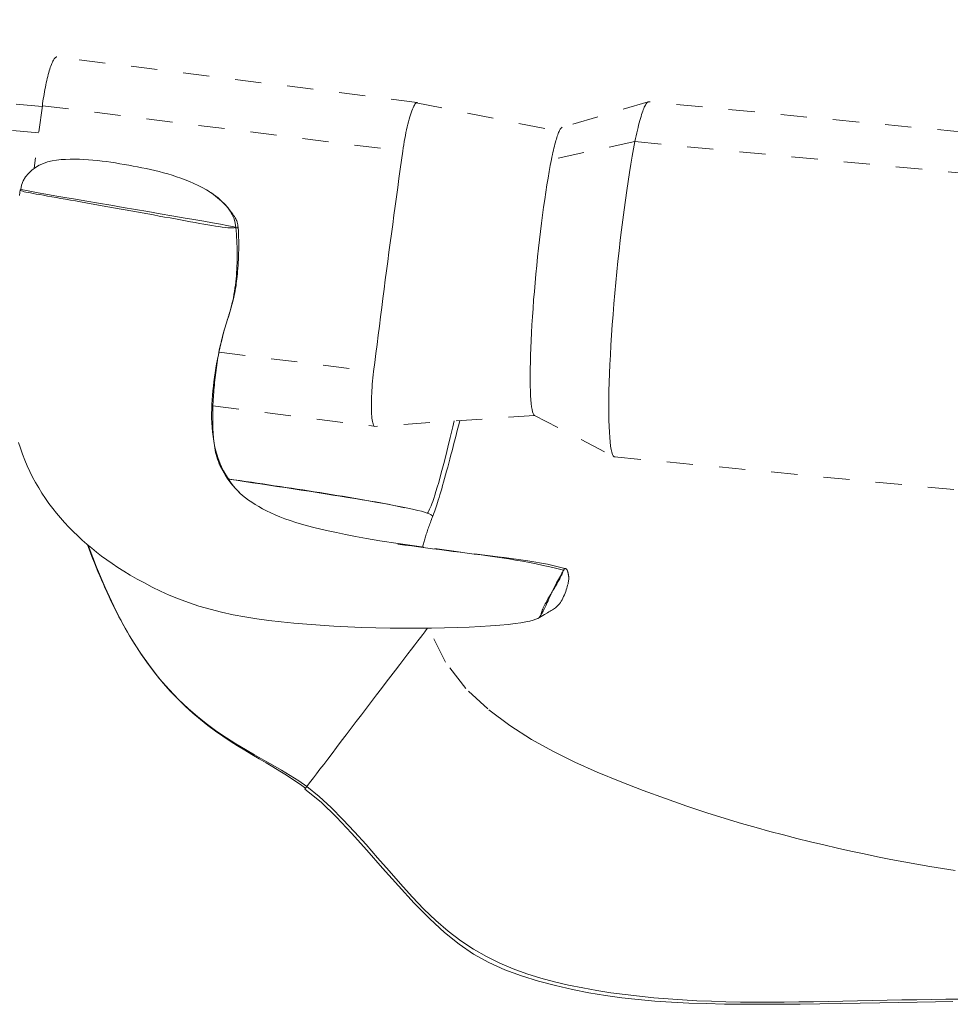
# Model space of a CAD drawing. Units: inches. Extents: x -252 to 290, y -137 to 137.
# Drawn here: x -11 to -7, y -24 to -20 of the extents above; entities that cross this region are included whole.
import ezdxf

# ---------------------------------------------------------------- set-up
doc = ezdxf.new("R2010")
doc.units = ezdxf.units.IN
doc.header["$MEASUREMENT"] = 0
doc.linetypes.add('DASHED', pattern=[0.2, 0.1, -0.1])
doc.layers.add('Unnamed [1]', color=7, linetype='Continuous', lineweight=0)

msp = doc.modelspace()

# ---------------------------------------------------------------- linework, layer by layer
at = {"layer": 'Unnamed [1]', "color": 18, "linetype": 'DASHED', "lineweight": 0, "true_color": 0x000000}
for p, q in [((-10.5473441, -20.5535827), (-13.9915657, -20.2225856)), ((-10.5606297, -20.6539494), (-14.0256934, -20.3209494)), ((-9.1172576, -20.5376831), (-10.4918276, -20.3646905)), ((-10.5469304, -20.5504686), (-10.5784397, -20.7884779)), ((-10.5469304, -20.5504686), (-9.1723604, -20.7234613)), ((-9.1213625, -20.5394111), (-8.5764485, -20.648563)), ((-8.2364228, -20.5357786), (-8.5644438, -20.6323124)), ((-3.6496157, -20.9761305), (-8.2343113, -20.5355314)), ((-8.286871, -20.687401), (-8.6054268, -20.7554869)), ((-8.286871, -20.687401), (-3.7021732, -21.1280003)), ((-9.8731603, -21.4896401), (-9.283615, -21.5638357)), ((-9.8969045, -21.6948096), (-9.2810988, -21.7723101)), ((-8.670025, -21.731131), (-9.2811572, -21.772707)), ((-8.6700278, -21.7311289), (-8.3663921, -21.8883739)), ((-8.3643816, -21.8889766), (-3.7796838, -22.3295759))]:
    msp.add_line(p, q, dxfattribs=at)
for points in [[(-10.491827, -20.3646906), (-10.4932255, -20.3647423), (-10.4947043, -20.3652373), (-10.4962576, -20.3661729), (-10.4978791, -20.3675464), (-10.4995627, -20.3693551), (-10.5013025, -20.3715963), (-10.5030923, -20.3742673), (-10.5049261, -20.3773654), (-10.5067977, -20.3808879), (-10.508701, -20.3848322), (-10.51063, -20.3891955), (-10.5125787, -20.3939751), (-10.5145408, -20.3991683), (-10.5165104, -20.4047725), (-10.5184813, -20.4107849), (-10.5204475, -20.4172029), (-10.522403, -20.4240182), (-10.5243425, -20.431201), (-10.5262609, -20.4387156), (-10.528153, -20.4465267), (-10.5300136, -20.4545987), (-10.5318377, -20.4628962), (-10.53362, -20.4713837), (-10.5353553, -20.4800258), (-10.5370386, -20.4887869), (-10.5386647, -20.4976316), (-10.5402283, -20.5065244), (-10.5417245, -20.5154299), (-10.5431479, -20.5243125), (-10.5444934, -20.5331368), (-10.545756, -20.5418674), (-10.5469304, -20.5504686)], [(-9.1724684, -20.7233881), (-9.170694, -20.7111165), (-9.1688012, -20.6989959), (-9.1668, -20.6870595), (-9.1647004, -20.6753406), (-9.1625121, -20.6638723), (-9.1602452, -20.6526877), (-9.1579095, -20.6418201), (-9.155515, -20.6313027), (-9.1530716, -20.6211687), (-9.1505891, -20.6114511), (-9.1480775, -20.6021833), (-9.1455466, -20.5933985), (-9.1430065, -20.5851297), (-9.140467, -20.5774102), (-9.1379381, -20.5702732), (-9.1354295, -20.5637518), (-9.1329513, -20.5578793), (-9.1305134, -20.5526888), (-9.1281257, -20.5482136), (-9.125798, -20.5444868), (-9.1235403, -20.5415416), (-9.1213625, -20.5394111), (-9.1192745, -20.5381287), (-9.1172863, -20.5377274)], [(-9.1172863, -20.5377274), (-9.1172692, -20.5377279), (-9.1172522, -20.5377284), (-9.1172351, -20.5377289), (-9.1172181, -20.5377294), (-9.117201, -20.53773), (-9.117184, -20.5377306), (-9.1171669, -20.5377312), (-9.1171499, -20.5377319), (-9.1171329, -20.5377326), (-9.1171158, -20.5377333), (-9.1170988, -20.537734), (-9.1170818, -20.5377348), (-9.1170648, -20.5377356), (-9.1170477, -20.5377364), (-9.1170307, -20.5377372), (-9.1170137, -20.5377381), (-9.1169966, -20.537739), (-9.1169796, -20.5377399), (-9.1169626, -20.5377409), (-9.1169456, -20.5377418), (-9.1169286, -20.5377428), (-9.1169115, -20.5377439), (-9.1168945, -20.5377449), (-9.1168775, -20.537746)], [(-9.1168775, -20.537746), (-9.1168399, -20.5377484), (-9.1168023, -20.537751), (-9.1167647, -20.5377537), (-9.1167272, -20.5377565), (-9.1166896, -20.5377594), (-9.116652, -20.5377625), (-9.1166144, -20.5377656), (-9.1165768, -20.5377689), (-9.1165393, -20.5377722), (-9.1165017, -20.5377757), (-9.1164641, -20.5377792), (-9.1164265, -20.5377829), (-9.1163889, -20.5377867), (-9.1163514, -20.5377905), (-9.1163138, -20.5377945), (-9.1162762, -20.5377985), (-9.1162386, -20.5378026), (-9.116201, -20.5378068), (-9.1161634, -20.5378111), (-9.1161258, -20.5378155), (-9.1160882, -20.53782), (-9.1160505, -20.5378245), (-9.1160129, -20.5378292), (-9.1159753, -20.5378339)], [(-8.2364228, -20.5357786), (-8.2381239, -20.5365305), (-8.2398705, -20.5377958), (-8.2416612, -20.5395706), (-8.2434944, -20.5418508), (-8.2453688, -20.5446324), (-8.2472829, -20.5479114), (-8.2492352, -20.5516837), (-8.2512243, -20.5559454), (-8.2532488, -20.5606924), (-8.2553071, -20.5659207), (-8.2573979, -20.5716263), (-8.2595197, -20.5778051), (-8.261671, -20.5844532), (-8.2638505, -20.5915665), (-8.2660566, -20.5991409), (-8.2682878, -20.6071726), (-8.2705428, -20.6156573), (-8.2728201, -20.6245912), (-8.2751183, -20.6339702), (-8.2774359, -20.6437903), (-8.2797714, -20.6540474), (-8.2821234, -20.6647376), (-8.2844904, -20.6758568), (-8.286871, -20.687401)], [(-8.2325912, -20.5360213), (-8.2327454, -20.5359549), (-8.2329, -20.5358934), (-8.2330551, -20.5358367), (-8.2332108, -20.535785), (-8.2333668, -20.5357382), (-8.2335234, -20.5356962), (-8.2336805, -20.5356592), (-8.233838, -20.535627), (-8.233996, -20.5355998), (-8.2341545, -20.5355774), (-8.2343135, -20.53556), (-8.234473, -20.5355474), (-8.2346329, -20.5355398), (-8.2347933, -20.535537), (-8.2349541, -20.5355391), (-8.2351154, -20.5355461), (-8.2352772, -20.5355581), (-8.2354395, -20.5355749), (-8.2356022, -20.5355966), (-8.2357654, -20.5356232), (-8.2359291, -20.5356547), (-8.2360932, -20.5356911), (-8.2362578, -20.5357324), (-8.2364228, -20.5357786)], [(-8.5644446, -20.6323405), (-8.5658337, -20.6329498), (-8.5672561, -20.6339689), (-8.5687112, -20.6353956), (-8.5701981, -20.6372276), (-8.5717161, -20.6394626), (-8.5732643, -20.6420983), (-8.5748421, -20.6451326), (-8.5764485, -20.648563), (-8.578083, -20.6523875), (-8.5797446, -20.6566036), (-8.5814326, -20.6612091), (-8.5831462, -20.6662018), (-8.5848847, -20.6715793), (-8.5866473, -20.6773395), (-8.5884332, -20.68348), (-8.5902416, -20.6899987), (-8.5920718, -20.6968931), (-8.5939229, -20.7041611), (-8.5957943, -20.7118004), (-8.597685, -20.7198087), (-8.5995944, -20.7281838), (-8.6015217, -20.7369233), (-8.6034661, -20.7460251), (-8.6054268, -20.7554869)], [(-8.286871, -20.687401), (-8.2921482, -20.7142218), (-8.2974376, -20.7429189), (-8.3027231, -20.7733561), (-8.3079882, -20.8053973), (-8.3132166, -20.8389065), (-8.3183921, -20.8737473), (-8.3234982, -20.9097838), (-8.3285188, -20.9468798), (-8.3334374, -20.9848992), (-8.3382378, -21.0237058), (-8.3429036, -21.0631635), (-8.3474185, -21.1031362), (-8.3517661, -21.1434878), (-8.3559303, -21.1840822), (-8.3598945, -21.2247831), (-8.3636426, -21.2654545), (-8.3671582, -21.3059603), (-8.370425, -21.3461644), (-8.3734266, -21.3859305), (-8.3761468, -21.4251226), (-8.3785614, -21.4634682), (-8.3806588, -21.5007285), (-8.3824408, -21.5368181), (-8.3839093, -21.5716515), (-8.3850665, -21.6051431), (-8.3859141, -21.6372075), (-8.3864543, -21.6677592), (-8.3866889, -21.6967127), (-8.3866199, -21.7239825), (-8.3862493, -21.7494832), (-8.3855791, -21.7731291), (-8.3846111, -21.7948349), (-8.3833475, -21.8145151), (-8.38179, -21.8320841), (-8.3799408, -21.8474565), (-8.3778017, -21.8605468), (-8.3753748, -21.8712694), (-8.3726619, -21.879539), (-8.3696651, -21.88527), (-8.3663864, -21.8883768)], [(-9.283615, -21.5638357), (-9.2793103, -21.529303), (-9.2749637, -21.494655), (-9.2705772, -21.4599018), (-9.2661525, -21.4250531), (-9.2616915, -21.3901191), (-9.257196, -21.3551096), (-9.2526678, -21.3200346), (-9.2481088, -21.284904), (-9.2435209, -21.2497279), (-9.2389057, -21.2145162), (-9.2342653, -21.1792787), (-9.2296013, -21.1440256), (-9.2249157, -21.1087668), (-9.2202103, -21.0735121), (-9.2154869, -21.0382717), (-9.2107473, -21.0030553), (-9.2059933, -20.9678731), (-9.2012269, -20.9327348), (-9.1964498, -20.8976506), (-9.1916639, -20.8626304), (-9.1868709, -20.827684), (-9.1820728, -20.7928215), (-9.1772714, -20.7580529), (-9.1724684, -20.7233881)], [(-9.8089594, -21.0151811), (-9.8114876, -20.9982485), (-9.8160118, -20.9821615), (-9.8223775, -20.9668971), (-9.8304299, -20.9524324), (-9.8400144, -20.9387443), (-9.8509764, -20.9258099), (-9.8631613, -20.9136062), (-9.8764145, -20.9021101), (-9.8905812, -20.8912988), (-9.9055069, -20.8811493), (-9.921037, -20.8716384), (-9.9370167, -20.8627434), (-9.9532915, -20.8544411), (-9.9697068, -20.8467086), (-9.9861346, -20.839521), (-10.0025533, -20.8328462), (-10.0189682, -20.82665), (-10.0353846, -20.8208983), (-10.0518076, -20.8155572), (-10.0682424, -20.8105924), (-10.0846942, -20.80597), (-10.1011683, -20.8016559), (-10.1176697, -20.7976159), (-10.1342038, -20.7938161), (-10.1507757, -20.7902222), (-10.1673907, -20.7868003), (-10.1840539, -20.7835162), (-10.2007705, -20.780336), (-10.2175447, -20.7772352), (-10.234377, -20.7742284), (-10.2512668, -20.7713401), (-10.2682134, -20.7685946), (-10.2852162, -20.7660163), (-10.3022746, -20.7636295), (-10.3193881, -20.7614586), (-10.336556, -20.759528), (-10.3537778, -20.757862), (-10.3710528, -20.756485), (-10.3883805, -20.7554214), (-10.4057602, -20.7546954), (-10.4231914, -20.7543316), (-10.4406734, -20.7543542), (-10.4581885, -20.7548166), (-10.4756502, -20.7558876), (-10.4929548, -20.7577652), (-10.5099986, -20.7606471), (-10.526678, -20.7647312), (-10.5428893, -20.7702154), (-10.5585288, -20.7772976), (-10.5734525, -20.7861211), (-10.587355, -20.7966121), (-10.5998904, -20.8086423), (-10.6107128, -20.8220832), (-10.6194766, -20.8368066), (-10.6258358, -20.8526842), (-10.6294447, -20.8695877)], [(-8.6054268, -20.7554869), (-8.609778, -20.7776948), (-8.6141252, -20.8013304), (-8.6184565, -20.8262919), (-8.6227596, -20.8524774), (-8.6270227, -20.8797853), (-8.6312335, -20.9081137), (-8.6353802, -20.9373608), (-8.6394505, -20.9674248), (-8.6434325, -20.998204), (-8.647314, -21.0295965), (-8.6510831, -21.0615005), (-8.6547277, -21.0938144), (-8.6582357, -21.1264361), (-8.6615951, -21.1592641), (-8.6647937, -21.1921964), (-8.6678196, -21.2251313), (-8.6706607, -21.2579671), (-8.6733049, -21.2906018), (-8.6757402, -21.3229337), (-8.6779545, -21.3548611), (-8.6799237, -21.3861222), (-8.6816329, -21.4164782), (-8.683084, -21.4458615), (-8.6842788, -21.4742047), (-8.6852191, -21.5014402), (-8.6859067, -21.5275005), (-8.6863435, -21.5523181), (-8.6865313, -21.5758253), (-8.6864719, -21.5979548), (-8.6861671, -21.6186389), (-8.6856188, -21.6378102), (-8.6848288, -21.6554011), (-8.6837988, -21.6713441), (-8.6825308, -21.6855716), (-8.6810265, -21.6980162), (-8.6792878, -21.7086102), (-8.6773164, -21.7172863), (-8.6751143, -21.7239768), (-8.6726832, -21.7286142), (-8.670025, -21.731131)], [(-10.6316159, -20.8716043), (-10.6327969, -20.8818247), (-10.6338453, -20.8920536)], [(-10.6294262, -20.8695915), (-10.6294467, -20.8697597), (-10.6294671, -20.8699279), (-10.6294876, -20.8700961), (-10.6295079, -20.8702644), (-10.6295283, -20.8704326), (-10.6295486, -20.8706008), (-10.6295688, -20.870769), (-10.629589, -20.8709372), (-10.6296092, -20.8711055), (-10.6296293, -20.8712737), (-10.6296494, -20.871442), (-10.6296694, -20.8716102), (-10.6296894, -20.8717785), (-10.6297094, -20.8719467), (-10.6297293, -20.872115), (-10.6297492, -20.8722832), (-10.629769, -20.8724515), (-10.6297888, -20.8726198), (-10.6298085, -20.8727881), (-10.6298282, -20.8729564), (-10.6298479, -20.8731247), (-10.6298675, -20.873293), (-10.6298871, -20.8734613), (-10.6299066, -20.8736296)], [(-9.8090824, -21.0132409), (-9.8230017, -21.0104167), (-9.8427523, -21.0066699), (-9.8677794, -21.0020887), (-9.897528, -20.9967616), (-9.9314432, -20.9907768), (-9.9689701, -20.9842227), (-10.0095537, -20.9771876), (-10.0526391, -20.9697598), (-10.0976714, -20.9620277), (-10.1440957, -20.9540796), (-10.1913569, -20.9460039), (-10.2389002, -20.9378888), (-10.2861706, -20.9298226), (-10.3326133, -20.9218939), (-10.3776732, -20.9141907), (-10.4207955, -20.9068016), (-10.4614251, -20.8998148), (-10.4990073, -20.8933186), (-10.532987, -20.8874014), (-10.5628093, -20.8821515), (-10.5879193, -20.8776572), (-10.6077621, -20.8740069), (-10.6217827, -20.8712889), (-10.6294262, -20.8695915)], [(-9.8005323, -21.0155522), (-9.8006865, -21.0135374), (-9.8008082, -21.011519), (-9.80093, -21.0094714), (-9.8010848, -21.0073686), (-9.8013054, -21.0051849), (-9.8016245, -21.0028945), (-9.8020749, -21.0004715), (-9.8026894, -20.9978903), (-9.8035008, -20.995125), (-9.8045418, -20.9921497), (-9.8058452, -20.9889387), (-9.8074439, -20.9854662), (-9.8093705, -20.9817064), (-9.8116579, -20.9776335), (-9.8143389, -20.9732217), (-9.8174462, -20.9684452), (-9.8210045, -20.9632905), (-9.8250061, -20.9577936), (-9.8294353, -20.9520028), (-9.8342763, -20.9459665), (-9.8395133, -20.9397329), (-9.8451306, -20.9333503), (-9.8511124, -20.9268672), (-9.857443, -20.9203317), (-9.8641065, -20.9137922), (-9.8710872, -20.907297), (-9.8783694, -20.9008945), (-9.8859372, -20.8946329), (-9.8937749, -20.8885605), (-9.9018668, -20.8827258), (-9.910197, -20.8771769), (-9.9187499, -20.8719622)], [(-9.8408322, -21.3652619), (-9.8363177, -21.3508394), (-9.832217, -21.3374173), (-9.8285044, -21.3248994), (-9.8251547, -21.3131899), (-9.8221422, -21.3021927), (-9.8194415, -21.2918117), (-9.8170272, -21.281951), (-9.8148737, -21.2725145), (-9.8129557, -21.2634063), (-9.8112475, -21.2545302), (-9.8097238, -21.2457904), (-9.8083591, -21.2370908), (-9.8071279, -21.2283353), (-9.8060047, -21.219428), (-9.8049641, -21.2102728), (-9.8039805, -21.2007737), (-9.8030347, -21.1908572), (-9.8021318, -21.1805395), (-9.8012831, -21.1698592), (-9.8004999, -21.1588549), (-9.7997936, -21.1475654), (-9.7991753, -21.1360293), (-9.7986565, -21.1242852), (-9.7982484, -21.1123717), (-9.7979623, -21.1003276), (-9.7978095, -21.0881916), (-9.7978013, -21.0760021), (-9.7979491, -21.063798), (-9.7982641, -21.0516178), (-9.7987576, -21.0395002), (-9.7994409, -21.0274838), (-9.8003253, -21.0156074)], [(-9.8238197, -21.3059175), (-9.8210511, -21.2940933), (-9.8185163, -21.2822211), (-9.816209, -21.2703041), (-9.8141227, -21.2583453), (-9.8122511, -21.2463479), (-9.8105878, -21.2343149), (-9.8091263, -21.2222495), (-9.8078603, -21.2101547), (-9.8067833, -21.1980337), (-9.805889, -21.1858896), (-9.8051709, -21.1737254), (-9.8046226, -21.1615444), (-9.8042378, -21.1493495), (-9.80401, -21.1371438), (-9.8039328, -21.1249306), (-9.8039998, -21.1127129), (-9.8042047, -21.1004937), (-9.8045409, -21.0882763), (-9.8050022, -21.0760636), (-9.805582, -21.0638589), (-9.8062741, -21.0516652), (-9.8070719, -21.0394856), (-9.8079692, -21.0273232), (-9.8089594, -21.0151811)], [(-9.8003422, -21.0156505), (-9.8003407, -21.0156488), (-9.8003393, -21.0156471), (-9.8003379, -21.0156454), (-9.8003365, -21.0156436), (-9.8003353, -21.0156419), (-9.8003341, -21.0156401), (-9.800333, -21.0156383), (-9.800332, -21.0156365), (-9.8003311, -21.0156347), (-9.8003302, -21.0156329), (-9.8003294, -21.0156311), (-9.8003286, -21.0156292), (-9.800328, -21.0156274), (-9.8003274, -21.0156255), (-9.8003268, -21.0156237), (-9.8003264, -21.0156218), (-9.800326, -21.0156199), (-9.8003257, -21.015618), (-9.8003255, -21.0156161), (-9.8003253, -21.0156141), (-9.8003252, -21.0156122), (-9.8003252, -21.0156102), (-9.8003253, -21.0156083), (-9.8003254, -21.0156063)], [(-9.8003254, -21.0156063), (-9.8003255, -21.0156054), (-9.8003256, -21.0156045), (-9.8003257, -21.0156036), (-9.8003258, -21.0156028), (-9.800326, -21.0156019), (-9.8003261, -21.015601), (-9.8003263, -21.0156001), (-9.8003265, -21.0155992), (-9.8003267, -21.0155983), (-9.8003269, -21.0155974), (-9.8003271, -21.0155965), (-9.8003273, -21.0155956), (-9.8003276, -21.0155947), (-9.8003278, -21.0155938), (-9.8003281, -21.0155928), (-9.8003284, -21.0155919), (-9.8003287, -21.015591), (-9.800329, -21.0155901), (-9.8003294, -21.0155892), (-9.8003297, -21.0155882), (-9.8003301, -21.0155873), (-9.8003305, -21.0155864), (-9.8003309, -21.0155855), (-9.8003313, -21.0155845)], [(-9.8408427, -21.3652951), (-9.840066, -21.3628338), (-9.8392929, -21.360372), (-9.8385237, -21.3579096), (-9.8377587, -21.3554465), (-9.8369983, -21.3529826), (-9.8362426, -21.3505178), (-9.8354921, -21.3480522), (-9.8347471, -21.3455855), (-9.8340078, -21.3431177), (-9.8332746, -21.3406487), (-9.8325478, -21.3381785), (-9.8318276, -21.335707), (-9.8311144, -21.3332341), (-9.8304086, -21.3307597), (-9.8297104, -21.3282837), (-9.82902, -21.3258062), (-9.8283379, -21.3233269), (-9.8276644, -21.3208458), (-9.8269997, -21.3183629), (-9.8263442, -21.315878), (-9.8256981, -21.3133911), (-9.8250618, -21.3109021), (-9.8244356, -21.3084109), (-9.8238197, -21.3059175)], [(-9.7952027, -22.0244244), (-9.807338, -22.0120166), (-9.8186397, -21.9990354), (-9.8291267, -21.985515), (-9.8388177, -21.9714896), (-9.8477315, -21.9569935), (-9.8558867, -21.9420608), (-9.8633022, -21.9267258), (-9.8699967, -21.9110227), (-9.875989, -21.8949858), (-9.8812978, -21.8786492), (-9.8859418, -21.8620471), (-9.8899398, -21.8452138), (-9.8933106, -21.8281836), (-9.8960729, -21.8109905), (-9.8982454, -21.7936689), (-9.899847, -21.776253), (-9.9008963, -21.758777), (-9.9014121, -21.741275), (-9.9014133, -21.7237814), (-9.9009184, -21.7063304), (-9.900067, -21.6889247), (-9.8989862, -21.6715458), (-9.8976766, -21.6541954), (-9.8961386, -21.6368751), (-9.8943726, -21.6195869), (-9.8923792, -21.6023323), (-9.8901587, -21.5851133), (-9.8877117, -21.5679315), (-9.8850386, -21.5507887), (-9.8821398, -21.5336867), (-9.8790158, -21.5166272), (-9.8756671, -21.499612), (-9.8720942, -21.4826428), (-9.8682974, -21.4657214), (-9.8642773, -21.4488496), (-9.8600343, -21.432029), (-9.8555689, -21.4152616), (-9.8508815, -21.3985489), (-9.8459726, -21.3818928), (-9.8408427, -21.3652951)], [(-8.5546678, -22.3136178), (-8.6203089, -22.29751), (-8.6949981, -22.2845567), (-8.7994313, -22.270495), (-8.9507602, -22.2515028), (-9.0923964, -22.2330366), (-9.1894524, -22.2192736), (-9.2593639, -22.2084402), (-9.3108497, -22.199608), (-9.3525206, -22.1918593), (-9.3903114, -22.1845494), (-9.4249593, -22.1775626), (-9.4566042, -22.1708446), (-9.4853863, -22.1643408), (-9.5114455, -22.1579967), (-9.5356296, -22.1516258), (-9.5587133, -22.1450787), (-9.5807262, -22.1383568), (-9.6016985, -22.1314612), (-9.6216599, -22.1243931), (-9.6406405, -22.1171539), (-9.65867, -22.1097448), (-9.6757786, -22.1021669), (-9.691996, -22.0944215), (-9.7073521, -22.0865099), (-9.721877, -22.0784332), (-9.7356006, -22.0701928), (-9.7485526, -22.0617899), (-9.7607631, -22.0532256), (-9.772262, -22.0445012), (-9.7830792, -22.035618), (-9.7932447, -22.0265772), (-9.8027882, -22.01738), (-9.8117399, -22.0080277), (-9.8201295, -21.9985214), (-9.827987, -21.9888625), (-9.8352984, -21.9791992), (-9.8420459, -21.9696734), (-9.8482536, -21.9602762), (-9.8539457, -21.9509992), (-9.8591464, -21.9418336), (-9.8638797, -21.9327708), (-9.8681698, -21.9238022), (-9.8720408, -21.9149191), (-9.8755169, -21.906113), (-9.8786222, -21.897375), (-9.8813809, -21.8886967), (-9.883817, -21.8800694), (-9.8859548, -21.8714844), (-9.8878184, -21.8629331), (-9.8894319, -21.8544068), (-9.8908194, -21.8458969), (-9.8920051, -21.8373948), (-9.8930132, -21.8288918), (-9.8938677, -21.8203793), (-9.8945929, -21.8118486), (-9.8952128, -21.8032911), (-9.8957477, -21.7946996), (-9.8962024, -21.7860723), (-9.896578, -21.777409), (-9.8968754, -21.7687094), (-9.8970954, -21.7599732), (-9.8972392, -21.7512002), (-9.8973076, -21.74239), (-9.8973016, -21.7335423), (-9.8972222, -21.724657), (-9.8970703, -21.7157336), (-9.8968469, -21.7067719), (-9.896553, -21.6977716), (-9.8961894, -21.6887324), (-9.8957573, -21.6796541), (-9.8952574, -21.6705364), (-9.8946908, -21.6613789), (-9.8940585, -21.6521814), (-9.8933614, -21.6429436), (-9.8926004, -21.6336652), (-9.8917766, -21.624346), (-9.8908908, -21.6149856), (-9.8899441, -21.6055837), (-9.8889374, -21.5961401), (-9.8878716, -21.5866545), (-9.8867478, -21.5771266), (-9.8855668, -21.5675562), (-9.8843297, -21.5579428), (-9.8830374, -21.5482863), (-9.8816753, -21.5386715), (-9.8802338, -21.529191), (-9.8787209, -21.519856), (-9.8771449, -21.5106778), (-9.8755139, -21.5016678), (-9.873836, -21.4928372), (-9.8721196, -21.4841972), (-9.8703726, -21.4757593), (-9.8686033, -21.4675346), (-9.8668198, -21.4595345), (-9.8650304, -21.4517703), (-9.8632432, -21.4442532), (-9.8614663, -21.4369945), (-9.8597079, -21.4300056), (-9.8579762, -21.4232976), (-9.8562793, -21.416882), (-9.8546255, -21.4107699), (-9.8530229, -21.4049727), (-9.8514796, -21.3995017), (-9.8500038, -21.3943681), (-9.8486037, -21.3895833), (-9.8472875, -21.3851585), (-9.8460633, -21.381105), (-9.8449392, -21.3774341), (-9.8439236, -21.3741572), (-9.8430244, -21.3712854), (-9.84225, -21.36883), (-9.8416084, -21.3668025)], [(-9.2811572, -21.772707), (-9.2828174, -21.7704387), (-9.2843415, -21.7673534), (-9.2857295, -21.7634863), (-9.2869815, -21.7588724), (-9.2880977, -21.7535469), (-9.2890781, -21.7475449), (-9.2899228, -21.7409014), (-9.2906319, -21.7336515), (-9.2912055, -21.7258304), (-9.2916437, -21.7174732), (-9.2919466, -21.7086149), (-9.2921143, -21.6992907), (-9.2921469, -21.6895357), (-9.2920445, -21.679385), (-9.2918071, -21.6688737), (-9.2914349, -21.6580368), (-9.290928, -21.6469095), (-9.2902864, -21.6355269), (-9.2895103, -21.6239241), (-9.2885998, -21.6121362), (-9.2875549, -21.6001983), (-9.2863757, -21.5881455), (-9.2850624, -21.5760129), (-9.283615, -21.5638357)], [(-9.0775924, -22.1036297), (-9.0752333, -22.098946), (-9.0727933, -22.094003), (-9.0702335, -22.0885984), (-9.0675152, -22.0825303), (-9.0645996, -22.0755967), (-9.0614479, -22.0675955), (-9.0580214, -22.0583248), (-9.0542811, -22.0475824), (-9.0501885, -22.0351665), (-9.0457045, -22.0208749), (-9.0407906, -22.0045056), (-9.0354078, -21.9858566), (-9.0295175, -21.964726), (-9.0230807, -21.9409116), (-9.0160588, -21.9142115), (-9.008413, -21.8844236), (-9.0001044, -21.8513459), (-8.9910942, -21.8147763), (-8.9813438, -21.774513), (-8.9759624, -21.7519442)], [(-9.0589586, -22.1174458), (-9.0569778, -22.1123221), (-9.0548809, -22.106765), (-9.052667, -22.100753), (-9.0503352, -22.0942644), (-9.0478845, -22.0872779), (-9.045314, -22.0797719), (-9.0426228, -22.0717249), (-9.0398098, -22.0631153), (-9.0368742, -22.0539216), (-9.033815, -22.0441224), (-9.0306313, -22.0336961), (-9.0273221, -22.0226211), (-9.0238864, -22.010876), (-9.0203235, -21.9984393), (-9.0166322, -21.9852894), (-9.0128348, -21.9715469), (-9.0089593, -21.9573712), (-9.0050132, -21.9427987), (-9.0010041, -21.9278658), (-8.9969398, -21.9126092), (-8.9928278, -21.8970651), (-8.9886758, -21.8812702), (-8.9844914, -21.8652609), (-8.9802822, -21.8490736), (-8.9760558, -21.8327449), (-8.9718199, -21.8163111), (-8.9675822, -21.7998089), (-8.9633501, -21.7832746), (-8.9591314, -21.7667447), (-8.9550006, -21.7505182)], [(-10.637883, -21.8334055), (-10.6305793, -21.8561755), (-10.6226112, -21.878746), (-10.6139782, -21.9010636), (-10.6046797, -21.9230753), (-10.5947153, -21.9447281), (-10.584088, -21.9659779), (-10.5728148, -21.9868182), (-10.5609162, -22.0072514), (-10.5484125, -22.0272801), (-10.5353243, -22.046907), (-10.5216721, -22.0661344), (-10.5074764, -22.0849651), (-10.4927575, -22.1034016), (-10.4775361, -22.1214463), (-10.4618325, -22.139102), (-10.4456672, -22.1563711), (-10.4290607, -22.1732562), (-10.4120335, -22.1897599), (-10.3946061, -22.2058846), (-10.3767989, -22.2216331), (-10.3586324, -22.2370078), (-10.3400936, -22.2520258), (-10.3210352, -22.2667619), (-10.3012766, -22.2813053), (-10.2806371, -22.2957455), (-10.258936, -22.3101717), (-10.2359926, -22.3246732), (-10.2116261, -22.3393393), (-10.1856559, -22.3542592), (-10.1579183, -22.3694759), (-10.1283172, -22.3848461), (-10.0967737, -22.4001801), (-10.0632087, -22.4152882), (-10.0275432, -22.4299807), (-9.9896982, -22.4440678), (-9.9495947, -22.45736), (-9.9071536, -22.4696674), (-9.8634115, -22.4806959), (-9.8193438, -22.4903628), (-9.7747797, -22.4987956), (-9.7295484, -22.5061219), (-9.6834793, -22.5124691), (-9.6364016, -22.5179647), (-9.5881445, -22.5227363), (-9.5385374, -22.5269113), (-9.4874918, -22.530594), (-9.4352497, -22.533796), (-9.3821353, -22.5365055), (-9.3284727, -22.5387108), (-9.2745862, -22.5404003), (-9.2208001, -22.5415622), (-9.1674386, -22.5421849), (-9.114826, -22.5422566), (-9.0633081, -22.5417766), (-9.0133173, -22.5407873), (-8.9653078, -22.5393424), (-8.9197334, -22.5374953), (-8.8770484, -22.5352995), (-8.8377066, -22.5328084), (-8.8021623, -22.5300756), (-8.7708693, -22.5271545), (-8.7441323, -22.5240944), (-8.7216579, -22.520928), (-8.7030032, -22.5176834), (-8.6877251, -22.5143892), (-8.6753809, -22.5110737), (-8.6655276, -22.5077651), (-8.6577223, -22.504492), (-8.651522, -22.5012826)], [(-9.1656387, -22.0823735), (-9.1825389, -22.0787458), (-9.2001027, -22.0751144), (-9.2182818, -22.0714816), (-9.2370282, -22.0678497), (-9.2562936, -22.0642209), (-9.27603, -22.0605977), (-9.2961891, -22.0569823), (-9.3167228, -22.0533769), (-9.337583, -22.049784), (-9.3587215, -22.0462059), (-9.38009, -22.0426447), (-9.4016406, -22.0391029), (-9.4233249, -22.0355827), (-9.4450949, -22.0320865), (-9.4669024, -22.0286165), (-9.4886992, -22.0251752), (-9.5104476, -22.0217639), (-9.5321516, -22.0183818), (-9.5538253, -22.0150269), (-9.5754833, -22.0116975), (-9.5971398, -22.0083918), (-9.6188092, -22.0051079), (-9.6405059, -22.0018441), (-9.6622441, -21.9985985), (-9.6840382, -21.9953694), (-9.7059026, -21.992155), (-9.7278516, -21.9889534), (-9.7498996, -21.9857629), (-9.7720608, -21.9825816), (-9.7943497, -21.9794078), (-9.8167806, -21.9762396), (-9.8393678, -21.9730753)], [(-9.8388036, -21.9737383), (-9.8079754, -21.9781451), (-9.776954, -21.982628), (-9.7457974, -21.9871774), (-9.7145631, -21.9917839), (-9.6833089, -21.9964377), (-9.6520926, -22.0011294), (-9.6209718, -22.0058492), (-9.5900044, -22.0105878), (-9.559248, -22.0153354), (-9.5287604, -22.0200825), (-9.4985993, -22.0248195), (-9.4688225, -22.0295369), (-9.4394877, -22.034225), (-9.4106527, -22.0388742), (-9.3823751, -22.0434751), (-9.3547127, -22.048018), (-9.3277289, -22.0524942), (-9.3015094, -22.0568988), (-9.2761455, -22.0612278), (-9.2517288, -22.0654771), (-9.2283505, -22.0696426), (-9.2061021, -22.0737204), (-9.1850748, -22.0777064), (-9.1653601, -22.0815966), (-9.1470494, -22.0853869), (-9.1302341, -22.0890733), (-9.1150054, -22.0926517), (-9.1014549, -22.0961182), (-9.0896738, -22.0994686), (-9.0797535, -22.1026989), (-9.0717855, -22.1058052), (-9.0658611, -22.1087833)], [(-9.0966992, -22.2324587), (-9.0956662, -22.2283213), (-9.0945869, -22.2241237), (-9.0934611, -22.2198661), (-9.0922887, -22.2155489), (-9.0910696, -22.2111724), (-9.0898035, -22.2067367), (-9.0884904, -22.2022422), (-9.0871301, -22.1976893), (-9.0857225, -22.1930781), (-9.0842674, -22.188409), (-9.0827647, -22.1836823), (-9.0812143, -22.1788982), (-9.079616, -22.1740571), (-9.0779697, -22.1691592), (-9.0762752, -22.1642048), (-9.0745323, -22.1591942), (-9.0727411, -22.1541277), (-9.0709012, -22.1490056), (-9.0690126, -22.1438282), (-9.0670751, -22.1385957), (-9.0650886, -22.1333085), (-9.0630529, -22.1279669), (-9.060968, -22.122571), (-9.0588336, -22.1171213)], [(-9.0658611, -22.1087833), (-9.0648937, -22.1093627), (-9.0640001, -22.1099265), (-9.0631791, -22.1104751), (-9.0624295, -22.1110087), (-9.0617501, -22.1115277), (-9.0611399, -22.1120326), (-9.0605976, -22.1125236), (-9.060122, -22.113001), (-9.0597119, -22.1134654), (-9.0593663, -22.1139169), (-9.0590839, -22.114356), (-9.0588635, -22.114783), (-9.0587041, -22.1151983), (-9.0586043, -22.1156022), (-9.058563, -22.1159951), (-9.0585791, -22.1163773), (-9.0586514, -22.1167492), (-9.0587787, -22.1171112), (-9.0589598, -22.1174636), (-9.0591936, -22.1178067), (-9.0594789, -22.1181409), (-9.0598145, -22.1184666), (-9.0601993, -22.118784), (-9.060632, -22.1190937)], [(-10.3744106, -22.2239273), (-10.3680515, -22.2411552), (-10.3616129, -22.2582527), (-10.3550937, -22.2752183), (-10.3484926, -22.2920503), (-10.3418083, -22.3087473), (-10.3350395, -22.3253075), (-10.3281851, -22.3417296), (-10.3212436, -22.3580118), (-10.3142138, -22.3741526), (-10.3070946, -22.3901504), (-10.2998845, -22.4060037), (-10.2925823, -22.4217109), (-10.2851868, -22.4372704), (-10.2776967, -22.4526806), (-10.2701107, -22.46794), (-10.2624276, -22.4830471), (-10.2546461, -22.4980001), (-10.2467648, -22.5127976), (-10.2387826, -22.527438), (-10.2306982, -22.5419196), (-10.2225103, -22.556241), (-10.2142176, -22.5704006), (-10.2058189, -22.5843967), (-10.1973129, -22.5982279)], [(-10.3717151, -22.2257526), (-10.3402713, -22.3094342), (-10.3079495, -22.3866838), (-10.2748303, -22.4578405), (-10.2409944, -22.5232432), (-10.2065224, -22.583231), (-10.1714952, -22.6381429), (-10.1359934, -22.6883179), (-10.1000977, -22.734095), (-10.0638887, -22.7758133), (-10.0274473, -22.8138117), (-9.9908541, -22.8484293), (-9.9541897, -22.8800052), (-9.9175349, -22.9088782), (-9.8809705, -22.9353876), (-9.844577, -22.9598721), (-9.8084352, -22.982671), (-9.7726258, -23.0041232), (-9.7372295, -23.0245677), (-9.7023269, -23.0443435), (-9.6679988, -23.0637897), (-9.634326, -23.0832453), (-9.6013889, -23.1030493), (-9.5692685, -23.1235407), (-9.5380453, -23.1450585)], [(-8.5593522, -22.3207429), (-8.5852643, -22.3142232), (-8.6112465, -22.3080883), (-8.6372942, -22.3023137), (-8.6634026, -22.296875), (-8.689567, -22.2917475), (-8.7157829, -22.2869067), (-8.7420453, -22.2823282), (-8.7683498, -22.2779875), (-8.7946915, -22.2738599), (-8.8210657, -22.2699209), (-8.8474678, -22.2661461), (-8.8738931, -22.2625109), (-8.9003369, -22.2589908), (-8.9267944, -22.2555612), (-8.953261, -22.2521977), (-8.979732, -22.2488757), (-9.0062026, -22.2455707), (-9.0326682, -22.2422581), (-9.0591241, -22.2389135), (-9.0855656, -22.2355123), (-9.1119879, -22.23203), (-9.1383864, -22.228442), (-9.1647564, -22.2247239), (-9.1910932, -22.2208511)], [(-8.6515159, -22.5012811), (-8.6323361, -22.4896493), (-8.6210365, -22.4828371), (-8.6156587, -22.4798922), (-8.6107646, -22.4772484), (-8.6061549, -22.4747039), (-8.6017228, -22.472129), (-8.5974548, -22.4694671), (-8.5933413, -22.4666647), (-8.5893725, -22.4636681), (-8.5855389, -22.4604239), (-8.5818308, -22.4568785), (-8.5782386, -22.4529783), (-8.5747526, -22.4486697), (-8.5713638, -22.4439019), (-8.5680741, -22.438685), (-8.5648963, -22.4330901), (-8.561844, -22.427191), (-8.5589306, -22.4210616), (-8.5561696, -22.4147756), (-8.5535744, -22.4084069), (-8.5511584, -22.4020292), (-8.5489352, -22.3957163), (-8.5469182, -22.389542), (-8.5451207, -22.3835802), (-8.5435564, -22.3779047), (-8.5422386, -22.3725892), (-8.5411808, -22.3677075), (-8.5403891, -22.3633135), (-8.5398403, -22.3593815), (-8.539504, -22.3558658), (-8.5393497, -22.3527206), (-8.5393469, -22.3499002), (-8.5394651, -22.347359), (-8.5396738, -22.3450512), (-8.5399425, -22.3429312), (-8.5402408, -22.3409533), (-8.5405433, -22.3390789), (-8.5408454, -22.3372981), (-8.5411476, -22.3356085), (-8.5414504, -22.3340073), (-8.5417545, -22.3324919), (-8.5420602, -22.3310596), (-8.5423683, -22.3297078), (-8.542679, -22.3284338), (-8.5429932, -22.3272351), (-8.5433111, -22.3261089), (-8.5436335, -22.3250526), (-8.5439607, -22.3240636), (-8.5442934, -22.3231392), (-8.5446321, -22.3222767), (-8.5449773, -22.3214737), (-8.5453296, -22.3207273), (-8.5456894, -22.3200349), (-8.5460573, -22.319394), (-8.5464339, -22.3188018), (-8.5468197, -22.3182557), (-8.5472151, -22.3177531), (-8.5476208, -22.3172913), (-8.5480373, -22.3168677), (-8.5484651, -22.3164797), (-8.5489048, -22.3161245), (-8.5493568, -22.3157995), (-8.5498217, -22.3155022), (-8.5503, -22.3152298), (-8.5507923, -22.3149798), (-8.5512992, -22.3147494), (-8.551821, -22.314536), (-8.5523585, -22.314337), (-8.552912, -22.3141497), (-8.5534822, -22.3139715), (-8.5540695, -22.3137998), (-8.5546746, -22.3136319)], [(-8.5546754, -22.3136342), (-8.5549386, -22.3141256), (-8.5556807, -22.3154245), (-8.5568671, -22.3174833), (-8.5584634, -22.3202547), (-8.5604353, -22.3236913), (-8.5627484, -22.3277455), (-8.5653681, -22.3323702), (-8.5682602, -22.3375177), (-8.5713903, -22.3431408), (-8.5747238, -22.349192), (-8.5782264, -22.3556239), (-8.5818638, -22.3623891), (-8.5856014, -22.3694402), (-8.589405, -22.3767299), (-8.59324, -22.3842106), (-8.5970721, -22.391835), (-8.6008668, -22.3995556), (-8.6045898, -22.4073252), (-8.6082067, -22.4150962), (-8.6116831, -22.4228212), (-8.615023, -22.4303141), (-8.6182504, -22.4374212), (-8.6213602, -22.4441442), (-8.6243475, -22.4504846), (-8.6272074, -22.4564441), (-8.6299349, -22.4620243), (-8.6325251, -22.4672269), (-8.634973, -22.4720534), (-8.6372737, -22.4765054), (-8.6394223, -22.4805846), (-8.6414138, -22.4842926), (-8.6432433, -22.487631), (-8.6449058, -22.4906014), (-8.6463964, -22.4932054), (-8.6477101, -22.4954447), (-8.648842, -22.4973208), (-8.6497871, -22.4988354), (-8.6505405, -22.4999901), (-8.6510974, -22.5007866), (-8.6514526, -22.5012263)], [(-8.6453388, -22.4906725), (-8.6450977, -22.4880037), (-8.6444671, -22.484895), (-8.6434763, -22.4813857), (-8.6421551, -22.4775153), (-8.640533, -22.473323), (-8.6386395, -22.4688483), (-8.6365044, -22.4641305), (-8.634157, -22.4592091), (-8.6316272, -22.4541233), (-8.6289443, -22.4489126), (-8.6261381, -22.4436164), (-8.623238, -22.4382739), (-8.6202738, -22.4329246), (-8.6172749, -22.4276079), (-8.614271, -22.4223631), (-8.6112916, -22.4172295), (-8.6083664, -22.4122467), (-8.6055249, -22.4074539), (-8.6027967, -22.4028905), (-8.6002114, -22.398596), (-8.5977022, -22.3944373), (-8.5951884, -22.3902605), (-8.5926791, -22.3860732), (-8.5901831, -22.3818832), (-8.5877093, -22.3776981), (-8.5852668, -22.3735257), (-8.5828645, -22.3693735), (-8.5805112, -22.3652494), (-8.578216, -22.3611609), (-8.5759877, -22.3571159), (-8.5738352, -22.3531219), (-8.5717676, -22.3491867), (-8.5697938, -22.3453179), (-8.5679226, -22.3415233), (-8.5661631, -22.3378105), (-8.5645241, -22.3341872), (-8.5630145, -22.3306611), (-8.5616434, -22.3272399), (-8.5604197, -22.3239313), (-8.5593522, -22.3207429)], [(-8.5593522, -22.3207429), (-8.5589566, -22.3201369), (-8.55858, -22.3195598), (-8.5582221, -22.3190115), (-8.5578827, -22.3184916), (-8.5575618, -22.3179998), (-8.5572589, -22.3175359), (-8.556974, -22.3170995), (-8.5567068, -22.3166905), (-8.5564572, -22.3163085), (-8.5562249, -22.3159532), (-8.5560097, -22.3156245), (-8.5558114, -22.3153219), (-8.5556298, -22.3150452), (-8.5554647, -22.3147941), (-8.5553159, -22.3145684), (-8.5551832, -22.3143677), (-8.5550663, -22.3141919), (-8.5549652, -22.3140405), (-8.5548795, -22.3139134), (-8.5548091, -22.3138103), (-8.5547537, -22.3137308), (-8.5547132, -22.3136747), (-8.5546873, -22.3136417), (-8.5546759, -22.3136315)], [(-8.6515158, -22.501281), (-8.6515402, -22.5012854), (-8.6515469, -22.5012605), (-8.6515352, -22.5012048), (-8.651504, -22.5011173), (-8.6514524, -22.5009965), (-8.6513795, -22.5008411), (-8.6512842, -22.50065), (-8.6511657, -22.5004217), (-8.6510231, -22.5001551), (-8.6508553, -22.4998488), (-8.6506614, -22.4995015), (-8.6504406, -22.499112), (-8.6501917, -22.4986789), (-8.649914, -22.498201), (-8.6496064, -22.4976769), (-8.649268, -22.4971055), (-8.6488979, -22.4964854), (-8.648495, -22.4958152), (-8.6480586, -22.4950938), (-8.6475876, -22.4943198), (-8.647081, -22.493492), (-8.646538, -22.492609), (-8.6459575, -22.4916696), (-8.6453388, -22.4906725)], [(-9.5380453, -23.1450585), (-9.5314535, -23.1363669), (-9.5230382, -23.1252835), (-9.5129382, -23.1119908), (-9.5012922, -23.0966711), (-9.488239, -23.0795068), (-9.4739174, -23.0606801), (-9.458466, -23.0403735), (-9.4420237, -23.0187692), (-9.4247293, -22.9960497), (-9.4067214, -22.9723972), (-9.3881388, -22.9479942), (-9.3691204, -22.9230229), (-9.3498048, -22.8976657), (-9.3303308, -22.872105), (-9.3108371, -22.846523), (-9.2914626, -22.8211022), (-9.272338, -22.7960144), (-9.2535627, -22.7713894), (-9.235228, -22.7473466), (-9.2174253, -22.7240054), (-9.200246, -22.701485), (-9.1837814, -22.6799048), (-9.1681229, -22.6593843), (-9.1533619, -22.6400427), (-9.1395898, -22.6219993), (-9.126898, -22.6053736), (-9.1153777, -22.5902849), (-9.1051204, -22.5768525), (-9.0962175, -22.5651959), (-9.0887603, -22.5554342), (-9.0828403, -22.547687), (-9.0785487, -22.5420735)], [(-9.5454, -23.1548184), (-9.5453914, -23.1548025), (-9.5453589, -23.1547552), (-9.5453023, -23.1546763), (-9.5452212, -23.1545653), (-9.5451155, -23.1544219), (-9.5449847, -23.1542458), (-9.5448287, -23.1540366), (-9.5446471, -23.1537939), (-9.5444397, -23.1535173), (-9.5442063, -23.1532065), (-9.5439464, -23.1528612), (-9.54366, -23.1524809), (-9.5433466, -23.1520652), (-9.5430061, -23.1516139), (-9.5426381, -23.1511266), (-9.5422424, -23.1506029), (-9.5418186, -23.1500423), (-9.5413666, -23.1494447), (-9.540886, -23.1488095), (-9.5403767, -23.1481365), (-9.5398382, -23.1474253), (-9.5392703, -23.1466755), (-9.5386728, -23.1458867), (-9.5380453, -23.1450585)]]:
    msp.add_lwpolyline(points, dxfattribs=at)
at = {"layer": 'Unnamed [1]', "color": 18, "linetype": 'DASHED', "lineweight": 0, "true_color": 0x000000, "extrusion": (0, 0, -1)}
for points in [[(9.8089594, -21.0151811), (9.8149755, -21.0158966), (9.8221132, -21.0161484), (9.8303374, -21.0159628), (9.8396128, -21.015366), (9.8499043, -21.0143843), (9.8611766, -21.0130438), (9.8733945, -21.0113709), (9.8865228, -21.0093917), (9.9005264, -21.0071325), (9.9153701, -21.0046195), (9.9310185, -21.001879), (9.9474366, -20.9989371), (9.9645892, -20.9958202), (9.9824409, -20.9925545), (10.0009528, -20.9891637), (10.0200698, -20.9856621), (10.0397329, -20.9820613), (10.0598833, -20.9783733), (10.0804621, -20.9746096), (10.1014102, -20.9707822), (10.1226689, -20.9669026), (10.1441791, -20.9629827), (10.1658819, -20.9590343), (10.1877185, -20.955069), (10.2096298, -20.9510987), (10.2315571, -20.947135), (10.2534412, -20.9431898), (10.2752234, -20.9392748), (10.2968469, -20.935401), (10.3182643, -20.9315758), (10.3394301, -20.9278061), (10.3602992, -20.9240985), (10.3808262, -20.9204599), (10.4009659, -20.9168969), (10.420673, -20.9134162), (10.4399022, -20.9100248), (10.4586081, -20.9067292), (10.4767456, -20.9035362), (10.4942693, -20.9004525), (10.511134, -20.8974849), (10.5272943, -20.8946402), (10.542705, -20.891925), (10.5570678, -20.8893903), (10.5701234, -20.8870706), (10.5818842, -20.8849483), (10.5923631, -20.8830057), (10.6015726, -20.8812254), (10.6095253, -20.8795896), (10.6162341, -20.8780807), (10.6217115, -20.8766811), (10.6259702, -20.8753731), (10.6290228, -20.8741392), (10.6308821, -20.8729617), (10.6315606, -20.8718231), (10.6310711, -20.8707055), (10.6294262, -20.8695915)], [(9.8089594, -21.0151811), (9.8082743, -21.0152523), (9.8076185, -21.0153189), (9.8069918, -21.0153809), (9.8063941, -21.0154383), (9.8058252, -21.0154911), (9.8052851, -21.0155393), (9.8047737, -21.015583), (9.8042907, -21.0156222), (9.8038362, -21.0156569), (9.8034099, -21.0156871), (9.8030117, -21.0157129), (9.8026416, -21.0157342), (9.8022994, -21.0157511), (9.801985, -21.0157636), (9.8016982, -21.0157717), (9.801439, -21.0157754), (9.8012072, -21.0157748), (9.8010027, -21.0157699), (9.8008254, -21.0157606), (9.8006751, -21.0157471), (9.8005518, -21.0157293), (9.8004553, -21.0157073), (9.8003855, -21.015681), (9.8003422, -21.0156505)], [(8.3663864, -21.8883768), (8.3662138, -21.8884627), (8.3660407, -21.8885422), (8.365867, -21.8886155), (8.3656926, -21.8886825), (8.3655177, -21.8887433), (8.3653421, -21.8887978), (8.365166, -21.888846), (8.3649892, -21.888888), (8.3648118, -21.8889237), (8.3646339, -21.8889531), (8.3644553, -21.8889763), (8.3642762, -21.8889932), (8.3640964, -21.8890038), (8.363916, -21.8890082), (8.3637351, -21.8890063), (8.3635536, -21.8889982), (8.3633715, -21.8889838), (8.3631887, -21.8889632), (8.3630055, -21.8889363), (8.3628216, -21.8889031), (8.3626371, -21.8888637), (8.3624521, -21.8888181), (8.3622664, -21.8887662), (8.3620802, -21.888708)], [(7.0653803, -23.4658326), (7.1137443, -23.4580906), (7.1625256, -23.4499274), (7.2117165, -23.4413276), (7.261309, -23.4322759), (7.3112954, -23.4227573), (7.3616678, -23.4127562), (7.4124169, -23.4022584), (7.4634982, -23.3912668), (7.514832, -23.3798024), (7.5663373, -23.3678866), (7.6179329, -23.355541), (7.6695376, -23.3427872), (7.7210703, -23.3296467), (7.7725029, -23.3161218), (7.8250264, -23.3017713), (7.8810514, -23.2857105), (7.9430411, -23.2670352), (8.012775, -23.2450298), (8.0892967, -23.2197312), (8.1709657, -23.1913647), (8.2561417, -23.1601553), (8.3431842, -23.1263285), (8.4304529, -23.0901093), (8.5163074, -23.051723), (8.5996651, -23.0109046), (8.6816754, -22.965428), (8.7640453, -22.9125771), (8.8483151, -22.8495451), (8.9321822, -22.7714463), (9.0095019, -22.6713156), (9.0739623, -22.5420978)], [(10.1971762, -22.5984474), (10.1697859, -22.6407087), (10.1421182, -22.6801389), (10.1142124, -22.7168963), (10.0861078, -22.7511392), (10.0578439, -22.7830258), (10.0294601, -22.8127143), (10.0009958, -22.8403629), (9.9724904, -22.8661298), (9.9439833, -22.8901733), (9.9155138, -22.9126516), (9.8871215, -22.9337229), (9.8588457, -22.9535455), (9.8307258, -22.9722775), (9.8028012, -22.9900772), (9.7751113, -23.0071029), (9.7476955, -23.0235126), (9.7205933, -23.0394648), (9.6938439, -23.0551175), (9.6674869, -23.070629), (9.6415616, -23.0861575), (9.6161074, -23.1018613), (9.5911638, -23.1178986), (9.5667701, -23.1344276), (9.5429657, -23.1516065)], [(9.5380453, -23.1450585), (9.4912499, -23.1833443), (9.445458, -23.2253309), (9.4004722, -23.2703313), (9.3560955, -23.3176584), (9.3121306, -23.3666254), (9.2683803, -23.4165452), (9.2246474, -23.4667309), (9.1807347, -23.5164954), (9.1364449, -23.5651517), (9.0915809, -23.6120129), (9.0459455, -23.656392), (8.9992665, -23.6969826), (8.9514656, -23.7331509), (8.9026366, -23.7652191), (8.8528732, -23.7935092), (8.8022691, -23.8183435), (8.750918, -23.840044), (8.6989136, -23.8589328), (8.6463497, -23.8753321), (8.59332, -23.8895639), (8.5399181, -23.9019504), (8.4862379, -23.9128137), (8.4323584, -23.9224326), (8.3783002, -23.9309135), (8.3240693, -23.9383192), (8.2696718, -23.9447128), (8.2151135, -23.9501573), (8.1604005, -23.9547157), (8.1055388, -23.9584509), (8.0505344, -23.961426), (7.9953933, -23.963704), (7.9401214, -23.9653478), (7.8847248, -23.9664205), (7.8292095, -23.966985), (7.7735814, -23.9671044), (7.7178466, -23.9668417), (7.662011, -23.9662598), (7.6060807, -23.9654217), (7.5500615, -23.9643905), (7.4939596, -23.9632291), (7.437781, -23.9620006), (7.3815315, -23.9607679), (7.3252172, -23.959594), (7.2688441, -23.9585419), (7.2125774, -23.9575931), (7.1565628, -23.9566956), (7.1007777, -23.9558627), (7.0451991, -23.9551078)], [(9.5453991, -23.1548191), (9.4839837, -23.2054121), (9.4252113, -23.2615956), (9.367514, -23.3226069), (9.3093235, -23.3876833), (9.2495334, -23.4556908), (9.1888832, -23.5240101), (9.1285742, -23.5896508), (9.0698076, -23.6496224), (9.0133153, -23.7016033), (8.9579524, -23.7459475), (8.9021044, -23.7836779), (8.8441571, -23.8158174), (8.7829712, -23.8433101), (8.7193077, -23.866785), (8.6544024, -23.8867925), (8.5894912, -23.9038828), (8.5255437, -23.9185451), (8.462463, -23.931024), (8.399886, -23.941503), (8.3374495, -23.9501655), (8.2747901, -23.957195), (8.2115447, -23.9627749), (8.14735, -23.9670887), (8.0818429, -23.9703199), (8.0147335, -23.9726378), (7.9460264, -23.9741557), (7.8757995, -23.9749728), (7.8041306, -23.9751881), (7.7310979, -23.9749009), (7.6567792, -23.9742102), (7.5812525, -23.9732154), (7.5045958, -23.9720154), (7.4282614, -23.970721), (7.3536973, -23.9693946), (7.2809745, -23.9680631), (7.2101639, -23.9667534), (7.1413365, -23.9654923), (7.0745633, -23.9643068)]]:
    msp.add_lwpolyline(points, dxfattribs=at)
at = {"layer": 'Unnamed [1]', "color": 18, "linetype": 'DASHED', "lineweight": 0, "true_color": 0x000000}
msp.add_lwpolyline([(-8.5546759, -22.3136315), (-8.5546758, -22.3136315), (-8.5546757, -22.3136316), (-8.5546757, -22.3136316), (-8.5546756, -22.3136317), (-8.5546755, -22.3136317), (-8.5546755, -22.3136318), (-8.5546754, -22.3136319), (-8.5546754, -22.3136319), (-8.5546754, -22.313632), (-8.5546753, -22.3136321), (-8.5546753, -22.3136322), (-8.5546753, -22.3136323), (-8.5546753, -22.3136324), (-8.5546752, -22.3136325), (-8.5546752, -22.3136327), (-8.5546752, -22.3136328), (-8.5546752, -22.3136329), (-8.5546752, -22.3136331), (-8.5546752, -22.3136333), (-8.5546753, -22.3136334), (-8.5546753, -22.3136336), (-8.5546753, -22.3136338), (-8.5546753, -22.313634)], close=True, dxfattribs=at)

doc.saveas('drawing.dxf')
